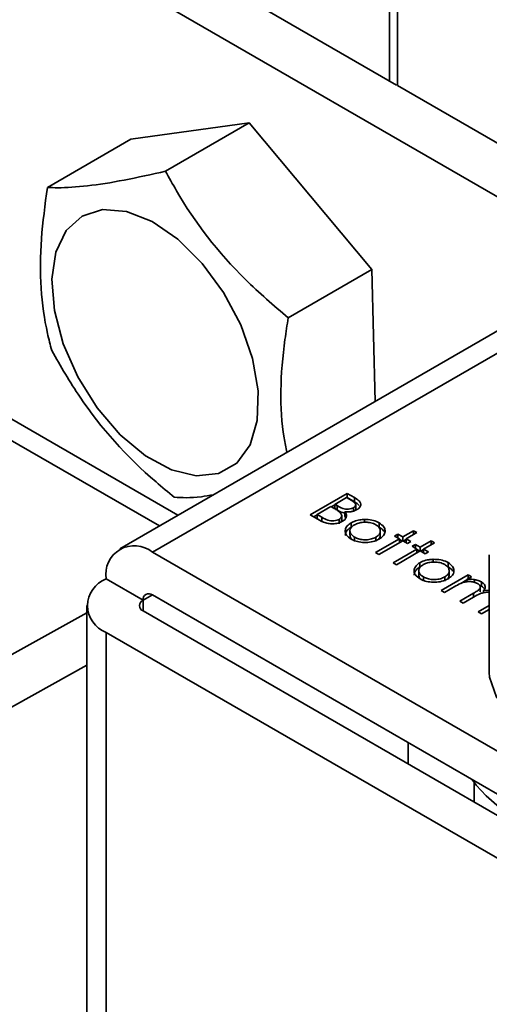
# Model space of a CAD drawing. Units: millimetres. Extents: x 10 to 410, y 10 to 268.
# Drawn here: x 50 to 51, y 221 to 222 of the extents above; entities that cross this region are included whole.
import ezdxf

# ---------------------------------------------------------------- set-up
doc = ezdxf.new("R2010")
doc.units = ezdxf.units.MM

msp = doc.modelspace()

# ---------------------------------------------------------------- linework, layer by layer
at = {"color": 7, "linetype": 'Continuous', "lineweight": 35}
for p, q in [((50.69287, 228.41863), (50.69287, 222.2356)), ((50.90666, 222.06116), (49.82957, 222.68295)), ((50.515, 222.33829), (50.69978, 222.23161)), ((50.70062, 222.23113), (50.95085, 222.08668)), ((51.14312, 222.19767), (50.43558, 221.78922)), ((50.44628, 222.17992), (50.55905, 222.19553)), ((50.47943, 222.14956), (50.55905, 222.19553)), ((50.55905, 222.19553), (50.67597, 222.0556)), ((50.36666, 222.13395), (50.44628, 222.17992)), ((50.59635, 222.00964), (50.67597, 222.0556)), ((50.67597, 222.0556), (50.67932, 221.92993)), ((50.6172, 221.82177), (50.65255, 221.84218)), ((50.64077, 221.83172), (50.6521, 221.83826)), ((50.6521, 221.83826), (50.6564, 221.83577)), ((50.65246, 221.83805), (50.65255, 221.8381)), ((50.65255, 221.84218), (50.65945, 221.8382)), ((50.65255, 221.84218), (50.65255, 221.8381)), ((50.65945, 221.83412), (50.65255, 221.8381)), ((50.65945, 221.8382), (50.65945, 221.83412)), ((50.624, 221.82204), (50.63714, 221.82962)), ((50.63714, 221.82962), (50.63924, 221.82841)), ((50.6375, 221.82941), (50.64077, 221.8313)), ((50.6429, 221.83049), (50.64077, 221.83172)), ((50.64077, 221.82763), (50.64077, 221.83172)), ((50.6429, 221.8264), (50.6429, 221.83049)), ((50.65869, 221.82537), (50.65869, 221.82845)), ((50.66073, 221.8275), (50.66073, 221.83158)), ((50.62676, 221.81625), (50.6172, 221.82177)), ((50.62073, 221.81973), (50.624, 221.82162)), ((50.62851, 221.81943), (50.624, 221.82204)), ((50.624, 221.81795), (50.624, 221.82204)), ((50.62851, 221.81534), (50.62851, 221.81943)), ((50.6429, 221.8264), (50.64077, 221.82763)), ((50.64736, 221.81672), (50.64736, 221.8208)), ((50.65031, 221.82468), (50.65031, 221.82059)), ((50.65146, 221.81885), (50.65031, 221.82059)), ((50.62851, 221.81534), (50.624, 221.81795)), ((50.64491, 221.81328), (50.64491, 221.81736)), ((50.65633, 221.80993), (50.65633, 221.81401)), ((50.66904, 221.81726), (50.66904, 221.81456)), ((50.68316, 221.81405), (50.68316, 221.80996)), ((50.65522, 221.80629), (50.65522, 221.80221)), ((50.65958, 221.79637), (50.65958, 221.80045)), ((50.67988, 221.80039), (50.67988, 221.79631)), ((50.68415, 221.80223), (50.68415, 221.80631)), ((50.69788, 221.80136), (50.70105, 221.8032)), ((50.70241, 221.79875), (50.69788, 221.80136)), ((50.70105, 221.8032), (50.70558, 221.80058)), ((50.70105, 221.79953), (50.70105, 221.8032)), ((50.70558, 221.80058), (50.71601, 221.8066)), ((50.70558, 221.80058), (50.70558, 221.79692)), ((50.71918, 221.80477), (50.70876, 221.79875)), ((50.71601, 221.8066), (50.71918, 221.80477)), ((50.71601, 221.8066), (50.71601, 221.80293)), ((50.67975, 221.78566), (50.70241, 221.79875)), ((50.70558, 221.79692), (50.68292, 221.78383)), ((50.70241, 221.79875), (50.70241, 221.79508)), ((50.70241, 221.79833), (50.70522, 221.79671)), ((50.71012, 221.7943), (50.70558, 221.79692)), ((50.70595, 221.79671), (50.70876, 221.79833)), ((50.70876, 221.79875), (50.71329, 221.79613)), ((50.70876, 221.79875), (50.70876, 221.79508)), ((50.71329, 221.79613), (50.71012, 221.7943)), ((50.71465, 221.79168), (50.71782, 221.79351)), ((50.71918, 221.78907), (50.71465, 221.79168)), ((50.71782, 221.79351), (50.72236, 221.7909)), ((50.71782, 221.78985), (50.71782, 221.79351)), ((50.72236, 221.7909), (50.73278, 221.79692)), ((50.72236, 221.7909), (50.72236, 221.78723)), ((50.73595, 221.79508), (50.72553, 221.78907)), ((50.73278, 221.79692), (50.73595, 221.79508)), ((50.73278, 221.79692), (50.73278, 221.79325)), ((51.11206, 221.41364), (50.46682, 221.78612)), ((50.68292, 221.78383), (50.67975, 221.78566)), ((50.69652, 221.77598), (50.71918, 221.78907)), ((50.72236, 221.78723), (50.69969, 221.77415)), ((50.71918, 221.78907), (50.71918, 221.7854)), ((50.71918, 221.78865), (50.72199, 221.78702)), ((50.72689, 221.78462), (50.72236, 221.78723)), ((50.72272, 221.78702), (50.72553, 221.78865)), ((50.72553, 221.78907), (50.73006, 221.78645)), ((50.72553, 221.78907), (50.72553, 221.7854)), ((50.73006, 221.78645), (50.72689, 221.78462)), ((50.78818, 221.78359), (50.78818, 221.67131)), ((50.69969, 221.77415), (50.69652, 221.77598)), ((50.72206, 221.77199), (50.72206, 221.77607)), ((50.73476, 221.77932), (50.73476, 221.77662)), ((50.74889, 221.7761), (50.74889, 221.77202)), ((50.72095, 221.76835), (50.72095, 221.76427)), ((50.7253, 221.75842), (50.7253, 221.76251)), ((50.7423, 221.74955), (50.76814, 221.76447)), ((50.74561, 221.76245), (50.74561, 221.75837)), ((50.74987, 221.76429), (50.74987, 221.76837)), ((50.77131, 221.76264), (50.76682, 221.76004)), ((50.76814, 221.76447), (50.77131, 221.76264)), ((50.76814, 221.76447), (50.76814, 221.7608)), ((50.42263, 221.7606), (50.45798, 221.74019)), ((50.75634, 221.754), (50.74547, 221.74772)), ((50.7611, 221.75632), (50.76682, 221.75963)), ((50.76682, 221.76004), (50.76682, 221.75789)), ((50.77404, 221.76007), (50.77404, 221.75736)), ((50.77884, 221.75457), (50.78067, 221.75367)), ((50.78067, 221.75775), (50.78067, 221.75367)), ((50.46682, 221.74529), (51.11206, 221.37281)), ((50.74547, 221.74772), (50.7423, 221.74955)), ((50.75998, 221.73935), (50.77312, 221.74693)), ((50.77955, 221.74827), (50.77955, 221.75235)), ((50.78266, 221.74941), (50.78818, 221.74978)), ((50.78266, 221.74941), (50.78266, 221.74742)), ((50.40432, 221.73509), (50.40432, 218.58285)), ((50.76315, 221.73752), (50.75998, 221.73935)), ((50.7732, 221.74332), (50.76315, 221.73752)), ((50.77766, 221.72914), (50.78818, 221.73522)), ((50.25714, 221.6467), (50.40432, 221.72812)), ((50.45798, 221.72999), (51.10322, 221.3575)), ((50.78083, 221.72731), (50.77766, 221.72914)), ((50.78818, 221.73156), (50.78083, 221.72731)), ((51.06786, 221.33709), (50.42263, 221.70957)), ((50.30134, 221.62119), (50.40432, 221.67816)), ((50.71077, 221.58405), (50.71077, 221.60446)), ((50.77376, 221.54769), (50.77376, 221.56588))]:
    msp.add_line(p, q, dxfattribs=at)
at = {"color": 8, "linetype": 'Continuous', "lineweight": 35}
for p, q in [((50.70062, 228.41416), (50.70062, 222.23113)), ((49.72351, 222.26446), (50.49116, 221.82131)), ((50.47348, 221.8111), (49.71467, 222.24915)), ((50.46682, 221.78612), (51.14312, 222.17654)), ((50.46682, 221.74529), (50.45798, 221.74019)), ((50.77312, 221.74693), (50.77312, 221.74327)), ((50.45798, 221.74019), (50.45798, 221.72999)), ((50.42263, 218.57229), (50.42263, 221.70957))]:
    msp.add_line(p, q, dxfattribs=at)
at = {"color": 7, "linetype": 'Continuous', "lineweight": 35, "flags": 128}
for points in [[(50.46643, 222.10148), (50.49103, 222.08458), (50.51428, 222.06149), (50.53472, 222.03365), (50.55106, 222.0028), (50.56228, 221.9709), (50.56766, 221.93993), (50.56688, 221.91186), (50.55998, 221.88844), (50.5474, 221.87114), (50.52992, 221.86106), (50.50864, 221.85882), (50.48491, 221.86456), (50.46021, 221.87793), (50.43609, 221.89808), (50.41407, 221.92375), (50.39554, 221.95333), (50.38165, 221.98496), (50.37328, 222.01664), (50.37096, 222.04639), (50.37483, 222.07234), (50.38465, 222.09286), (50.3998, 222.10667), (50.41933, 222.11288), (50.44202, 222.11111), (50.46643, 222.10148)], [(50.78818, 221.67131), (50.78842, 221.6669), (50.79511, 221.64764), (50.81055, 221.63012), (50.83361, 221.61567), (50.86257, 221.60533), (50.89528, 221.5999), (50.92932, 221.59976), (50.96216, 221.60492), (50.99137, 221.61501), (51.01479, 221.62928), (51.03066, 221.64666), (51.03783, 221.66587), (51.03818, 221.67131)]]:
    msp.add_lwpolyline(points, dxfattribs=at)
at = {"color": 7, "linetype": 'Continuous', "lineweight": 35}
for centre, radius, start, end in [((50.44957, 221.76497), 0.02729, 50.79671, 189.21404), ((50.43231, 221.73509), 0.02729, 110.78342, 249.21658), ((50.46337, 221.74106), 0.00546, 50.79671, 189.21404), ((50.45992, 221.73509), 0.00546, 110.78342, 249.21658), ((50.87988, 221.65037), 0.13529, 216.75648, 263.2489)]:
    msp.add_arc(centre, radius, start, end, dxfattribs=at)
for points, knots in [([(50.47943, 222.14956), (50.46595, 222.14653), (50.42531, 222.13739), (50.38861, 222.13322), (50.36985, 222.13385), (50.36666, 222.13395)], [0, 0, 0, 0, 0.2916965, 0.879143, 1, 1, 1, 1]), ([(50.59635, 222.00964), (50.58247, 222.02154), (50.54063, 222.05741), (50.50251, 222.10669), (50.4828, 222.14331), (50.47943, 222.14956)], [0, 0, 0, 0, 0.291696, 0.879143, 1, 1, 1, 1]), ([(50.36666, 222.13395), (50.3644, 222.11748), (50.35759, 222.06785), (50.36108, 222.01559), (50.36938, 221.98384), (50.3708, 221.97842)], [0, 0, 0, 0, 0.2916965, 0.879143, 1, 1, 1, 1]), ([(50.59513, 221.88133), (50.59417, 221.88589), (50.58745, 221.91776), (50.58894, 221.96259), (50.59527, 222.00278), (50.59635, 222.00964)], [0, 0, 0, 0, 0.1218093, 0.8501554, 1, 1, 1, 1]), ([(50.3708, 221.97842), (50.37937, 221.96345), (50.4052, 221.91834), (50.44745, 221.87144), (50.48185, 221.8433), (50.48772, 221.8385)], [0, 0, 0, 0, 0.2916965, 0.879143, 1, 1, 1, 1]), ([(50.48772, 221.8385), (50.49518, 221.83805), (50.50513, 221.83746), (50.52109, 221.8402), (50.52508, 221.84089)], [0, 0, 0, 0, 0.749821, 1, 1, 1, 1]), ([(50.65945, 221.8382), (50.66104, 221.83724), (50.66352, 221.83572), (50.66554, 221.83309), (50.6657, 221.83084), (50.66463, 221.82855), (50.66288, 221.82733), (50.66192, 221.82666)], [0, 0, 0, 0, 0.301226, 0.471704, 0.642987, 0.80403, 1, 1, 1, 1]), ([(50.63924, 221.82841), (50.63983, 221.82807), (50.641, 221.82738), (50.64316, 221.82608), (50.64455, 221.82502), (50.64544, 221.82435)], [0, 0, 0, 0, 0.266446, 0.532898, 1, 1, 1, 1]), ([(50.65869, 221.82845), (50.65803, 221.82814), (50.65661, 221.82746), (50.65387, 221.82704), (50.65097, 221.82716), (50.647, 221.82814), (50.6446, 221.82951), (50.6429, 221.83049)], [0, 0, 0, 0, 0.138191, 0.301955, 0.45027, 0.610068, 1, 1, 1, 1]), ([(50.6564, 221.83577), (50.65766, 221.83499), (50.65946, 221.83386), (50.66077, 221.83198), (50.66084, 221.83057), (50.66004, 221.82934), (50.65911, 221.82873), (50.65869, 221.82845)], [0, 0, 0, 0, 0.377176, 0.543576, 0.711463, 0.869788, 1, 1, 1, 1]), ([(50.66407, 221.83059), (50.66348, 221.8312), (50.66224, 221.83251), (50.66041, 221.83356), (50.65945, 221.83412)], [0, 0, 0, 0, 0.4706796, 1, 1, 1, 1]), ([(50.64491, 221.81736), (50.64426, 221.81705), (50.64281, 221.81636), (50.63997, 221.81593), (50.6369, 221.81602), (50.63273, 221.81701), (50.63025, 221.81843), (50.62851, 221.81943)], [0, 0, 0, 0, 0.133375, 0.296165, 0.452029, 0.615365, 1, 1, 1, 1]), ([(50.65031, 221.82333), (50.64965, 221.82347), (50.64675, 221.82408), (50.64458, 221.82539), (50.6429, 221.8264)], [0, 0, 0, 0, 0.2274408, 1, 1, 1, 1]), ([(50.64544, 221.82435), (50.64622, 221.82346), (50.64745, 221.82206), (50.64738, 221.81988), (50.64647, 221.81839), (50.64536, 221.81766), (50.64491, 221.81736)], [0, 0, 0, 0, 0.387199, 0.615363, 0.844483, 1, 1, 1, 1]), ([(50.65031, 221.82468), (50.65103, 221.82367), (50.65228, 221.82194), (50.65197, 221.81924), (50.65051, 221.81713), (50.64885, 221.81603), (50.64808, 221.81553)], [0, 0, 0, 0, 0.323936, 0.561355, 0.798009, 1, 1, 1, 1]), ([(50.66192, 221.82666), (50.6606, 221.82603), (50.6583, 221.82494), (50.65408, 221.82433), (50.65157, 221.82456), (50.65031, 221.82468)], [0, 0, 0, 0, 0.40078, 0.699996, 1, 1, 1, 1]), ([(50.66064, 221.8275), (50.66073, 221.82715), (50.66086, 221.82665), (50.66051, 221.82619), (50.66041, 221.82606)], [0, 0, 0, 0, 0.69781, 1, 1, 1, 1]), ([(50.64808, 221.81553), (50.64677, 221.8149), (50.64411, 221.81363), (50.6391, 221.81304), (50.63427, 221.81336), (50.63009, 221.81451), (50.62784, 221.81569), (50.62676, 221.81625)], [0, 0, 0, 0, 0.211926, 0.428502, 0.620267, 0.816319, 1, 1, 1, 1]), ([(50.64724, 221.81672), (50.64728, 221.81642), (50.64735, 221.8158), (50.64689, 221.81524), (50.64666, 221.81496)], [0, 0, 0, 0, 0.494356, 1, 1, 1, 1]), ([(50.65642, 221.79861), (50.6547, 221.79981), (50.65168, 221.80191), (50.65046, 221.80581), (50.65119, 221.80944), (50.6535, 221.81225), (50.65569, 221.81361), (50.65633, 221.81401)], [0, 0, 0, 0, 0.268173, 0.471499, 0.673759, 0.904192, 1, 1, 1, 1]), ([(50.65084, 221.80211), (50.65094, 221.80314), (50.65117, 221.80549), (50.65351, 221.80816), (50.65569, 221.80953), (50.65633, 221.80993)], [0, 0, 0, 0, 0.354771, 0.810515, 1, 1, 1, 1]), ([(50.65958, 221.80045), (50.65849, 221.8012), (50.65639, 221.80266), (50.65504, 221.80541), (50.65537, 221.80813), (50.65693, 221.81049), (50.65871, 221.81166), (50.65949, 221.81217)], [0, 0, 0, 0, 0.223886, 0.432599, 0.641828, 0.844334, 1, 1, 1, 1]), ([(50.65633, 221.81401), (50.65725, 221.81449), (50.65966, 221.81576), (50.66408, 221.81696), (50.66757, 221.81717), (50.66904, 221.81726)], [0, 0, 0, 0, 0.259965, 0.689007, 1, 1, 1, 1]), ([(50.65949, 221.81217), (50.66079, 221.8128), (50.66329, 221.81402), (50.66806, 221.81471), (50.67296, 221.81462), (50.67714, 221.81369), (50.67922, 221.81261), (50.67997, 221.81222)], [0, 0, 0, 0, 0.2225336, 0.4277455, 0.6319435, 0.8660456, 1, 1, 1, 1]), ([(50.66904, 221.81726), (50.67144, 221.81719), (50.67609, 221.81704), (50.68069, 221.81541), (50.68273, 221.81428), (50.68316, 221.81405)], [0, 0, 0, 0, 0.456582, 0.884648, 1, 1, 1, 1]), ([(50.67997, 221.81222), (50.68106, 221.81147), (50.68329, 221.80991), (50.68435, 221.80698), (50.68394, 221.80401), (50.68211, 221.80179), (50.68039, 221.80071), (50.67988, 221.80039)], [0, 0, 0, 0, 0.2229151, 0.4565061, 0.6634208, 0.9015562, 1, 1, 1, 1]), ([(50.68316, 221.81405), (50.68477, 221.81292), (50.68788, 221.81075), (50.68878, 221.80768), (50.68873, 221.80613), (50.68872, 221.80592)], [0, 0, 0, 0, 0.482135, 0.929287, 1, 1, 1, 1]), ([(50.68316, 221.80996), (50.68498, 221.80887), (50.68704, 221.80764), (50.68753, 221.80602), (50.68759, 221.80582)], [0, 0, 0, 0, 0.879406, 1, 1, 1, 1]), ([(50.65742, 221.7981), (50.65715, 221.79831), (50.65593, 221.79923), (50.65516, 221.80073), (50.65536, 221.80192), (50.65541, 221.8022)], [0, 0, 0, 0, 0.17791, 0.800722, 1, 1, 1, 1]), ([(50.67988, 221.80039), (50.67857, 221.79977), (50.67585, 221.79849), (50.67069, 221.79777), (50.66569, 221.79813), (50.66199, 221.79917), (50.66022, 221.80011), (50.65958, 221.80045)], [0, 0, 0, 0, 0.223995, 0.46372, 0.681626, 0.883966, 1, 1, 1, 1]), ([(50.68404, 221.80224), (50.68405, 221.8015), (50.68406, 221.80024), (50.68298, 221.79915), (50.68253, 221.7987)], [0, 0, 0, 0, 0.583103, 1, 1, 1, 1]), ([(50.68872, 221.80592), (50.6886, 221.80522), (50.68829, 221.80336), (50.68643, 221.80075), (50.68408, 221.79923), (50.68308, 221.79858)], [0, 0, 0, 0, 0.255972, 0.682863, 1, 1, 1, 1]), ([(50.68308, 221.79858), (50.68119, 221.79769), (50.67753, 221.79597), (50.67061, 221.79517), (50.6641, 221.79557), (50.65938, 221.79702), (50.65717, 221.79821), (50.65642, 221.79861)], [0, 0, 0, 0, 0.242948, 0.472106, 0.693751, 0.896398, 1, 1, 1, 1]), ([(50.72214, 221.76067), (50.72042, 221.76186), (50.7174, 221.76397), (50.71618, 221.76787), (50.71691, 221.7715), (50.71922, 221.77431), (50.72141, 221.77567), (50.72206, 221.77607)], [0, 0, 0, 0, 0.268173, 0.471499, 0.673759, 0.904192, 1, 1, 1, 1]), ([(50.71656, 221.76417), (50.71666, 221.7652), (50.7169, 221.76754), (50.71923, 221.77022), (50.72142, 221.77159), (50.72206, 221.77199)], [0, 0, 0, 0, 0.354771, 0.810515, 1, 1, 1, 1]), ([(50.7253, 221.76251), (50.72422, 221.76326), (50.72212, 221.76471), (50.72076, 221.76747), (50.72109, 221.77019), (50.72265, 221.77254), (50.72443, 221.77372), (50.72521, 221.77423)], [0, 0, 0, 0, 0.2238861, 0.432599, 0.6418278, 0.8443345, 1, 1, 1, 1]), ([(50.72206, 221.77607), (50.72297, 221.77655), (50.72539, 221.77781), (50.72981, 221.77901), (50.7333, 221.77923), (50.73476, 221.77932)], [0, 0, 0, 0, 0.259965, 0.689007, 1, 1, 1, 1]), ([(50.72521, 221.77423), (50.72651, 221.77486), (50.72902, 221.77608), (50.73378, 221.77677), (50.73868, 221.77668), (50.74286, 221.77575), (50.74494, 221.77467), (50.7457, 221.77428)], [0, 0, 0, 0, 0.222534, 0.427746, 0.631943, 0.866046, 1, 1, 1, 1]), ([(50.73476, 221.77932), (50.73716, 221.77924), (50.74181, 221.7791), (50.74642, 221.77747), (50.74845, 221.77634), (50.74889, 221.7761)], [0, 0, 0, 0, 0.4565821, 0.884648, 1, 1, 1, 1]), ([(50.7457, 221.77428), (50.74679, 221.77352), (50.74902, 221.77197), (50.75008, 221.76904), (50.74966, 221.76606), (50.74784, 221.76385), (50.74611, 221.76277), (50.74561, 221.76245)], [0, 0, 0, 0, 0.2229151, 0.4565061, 0.6634208, 0.9015562, 1, 1, 1, 1]), ([(50.74889, 221.7761), (50.7505, 221.77498), (50.75361, 221.77281), (50.75451, 221.76973), (50.75445, 221.76819), (50.75445, 221.76798)], [0, 0, 0, 0, 0.4821355, 0.9292871, 1, 1, 1, 1]), ([(50.74889, 221.77202), (50.7507, 221.77093), (50.75277, 221.76969), (50.75325, 221.76807), (50.75331, 221.76788)], [0, 0, 0, 0, 0.879406, 1, 1, 1, 1]), ([(50.72314, 221.76016), (50.72287, 221.76037), (50.72165, 221.76129), (50.72089, 221.76279), (50.72108, 221.76397), (50.72113, 221.76426)], [0, 0, 0, 0, 0.17791, 0.800722, 1, 1, 1, 1]), ([(50.74561, 221.76245), (50.74429, 221.76183), (50.74157, 221.76055), (50.73641, 221.75983), (50.73142, 221.76019), (50.72771, 221.76123), (50.72595, 221.76217), (50.7253, 221.76251)], [0, 0, 0, 0, 0.223995, 0.46372, 0.681626, 0.883966, 1, 1, 1, 1]), ([(50.74976, 221.76429), (50.74977, 221.76356), (50.74979, 221.7623), (50.74871, 221.76121), (50.74826, 221.76076)], [0, 0, 0, 0, 0.583103, 1, 1, 1, 1]), ([(50.75445, 221.76798), (50.75433, 221.76728), (50.75402, 221.76542), (50.75215, 221.76281), (50.7498, 221.76128), (50.7488, 221.76063)], [0, 0, 0, 0, 0.255972, 0.682863, 1, 1, 1, 1]), ([(50.7488, 221.76063), (50.74692, 221.75975), (50.74326, 221.75803), (50.73633, 221.75723), (50.72982, 221.75763), (50.7251, 221.75908), (50.72289, 221.76026), (50.72214, 221.76067)], [0, 0, 0, 0, 0.242948, 0.472106, 0.693751, 0.896398, 1, 1, 1, 1]), ([(50.77695, 221.75624), (50.77584, 221.75675), (50.77367, 221.75773), (50.76957, 221.7582), (50.76559, 221.75794), (50.76094, 221.75656), (50.75817, 221.75502), (50.75634, 221.754)], [0, 0, 0, 0, 0.177129, 0.346847, 0.513934, 0.67841, 1, 1, 1, 1]), ([(50.76682, 221.76004), (50.76764, 221.76012), (50.76924, 221.76026), (50.77168, 221.7603), (50.77324, 221.76015), (50.77404, 221.76007)], [0, 0, 0, 0, 0.344452, 0.668683, 1, 1, 1, 1]), ([(50.77312, 221.74693), (50.77427, 221.74762), (50.77639, 221.74889), (50.77891, 221.75067), (50.77971, 221.75244), (50.77947, 221.75392), (50.77851, 221.75524), (50.77744, 221.75593), (50.77695, 221.75624)], [0, 0, 0, 0, 0.2630699, 0.4838594, 0.6165144, 0.7492142, 0.8844278, 1, 1, 1, 1]), ([(50.77404, 221.76007), (50.77482, 221.75991), (50.77643, 221.75957), (50.77869, 221.75879), (50.78001, 221.7581), (50.78067, 221.75775)], [0, 0, 0, 0, 0.319744, 0.655103, 1, 1, 1, 1]), ([(50.78067, 221.75775), (50.78173, 221.75698), (50.78357, 221.75565), (50.78455, 221.75325), (50.78406, 221.75118), (50.7831, 221.74997), (50.78266, 221.74941)], [0, 0, 0, 0, 0.323558, 0.558609, 0.795259, 1, 1, 1, 1]), ([(50.78067, 221.75367), (50.78185, 221.75292), (50.78319, 221.75206), (50.78359, 221.75096), (50.78364, 221.75082)], [0, 0, 0, 0, 0.874173, 1, 1, 1, 1]), ([(50.78818, 221.74776), (50.78781, 221.74781), (50.78617, 221.74805), (50.78312, 221.74767), (50.77826, 221.74622), (50.77526, 221.7445), (50.7732, 221.74332)], [0, 0, 0, 0, 0.066417, 0.286834, 0.507984, 1, 1, 1, 1])]:
    msp.add_open_spline(points, degree=3, knots=knots, dxfattribs=at)

doc.saveas('drawing.dxf')
